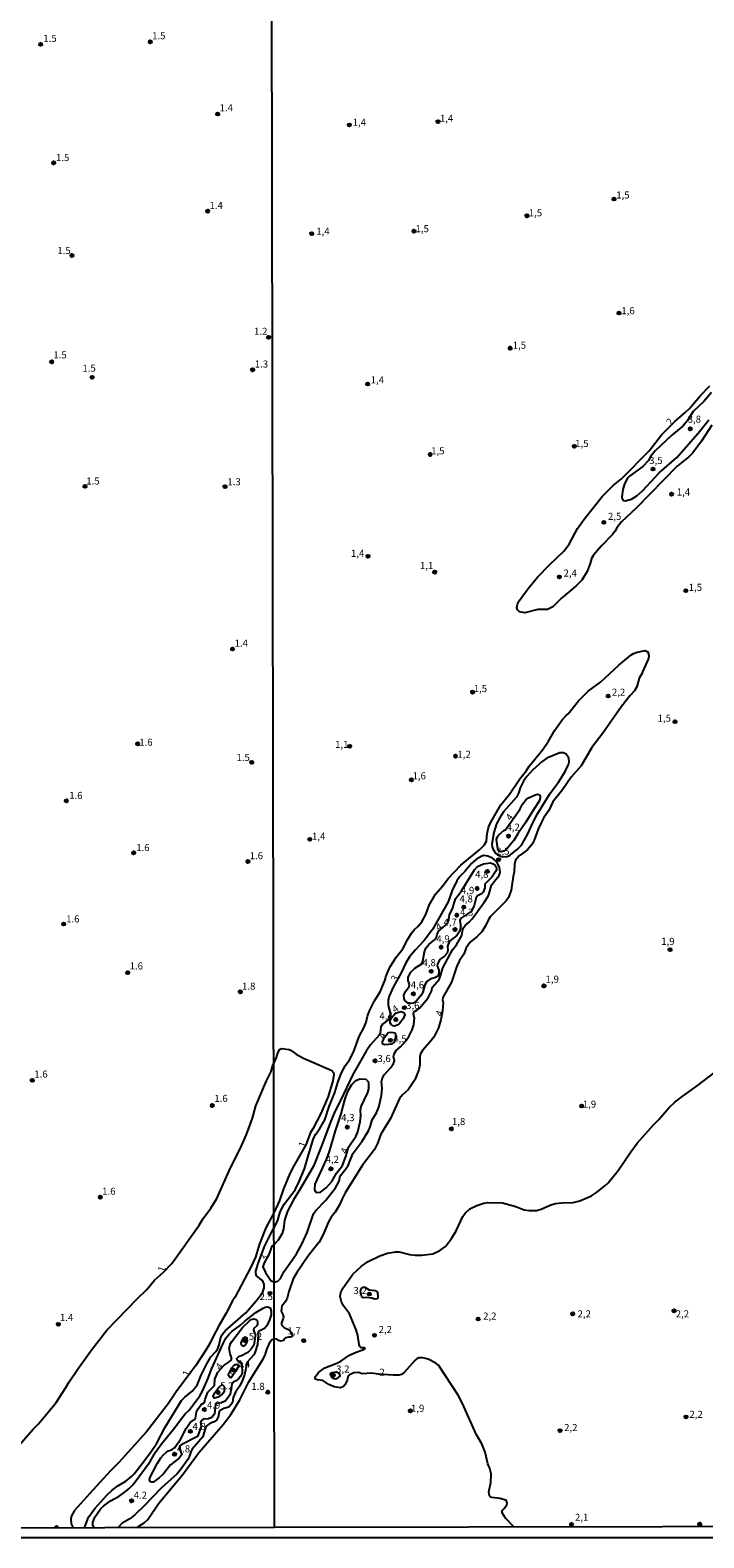
# Model space of a CAD drawing. Units: millimetres. Extents: x 178322 to 180737, y 1660417 to 1663195.
# Drawn here: x 180168 to 180406, y 1660417 to 1660952 of the extents above; entities that cross this region are included whole.
import ezdxf
from ezdxf.enums import TextEntityAlignment as Align

# ---------------------------------------------------------------- set-up
doc = ezdxf.new("R2010")
doc.units = ezdxf.units.MM
doc.header["$MEASUREMENT"] = 0
for name, color, linetype in [('IMAGEM', 7, 'Continuous'), ('V-CURVA_DE_NIVEL', 4, 'Continuous'), ('V-CURVA_MESTRA', 1, 'Continuous'), ('V-PONTO_DE_APARELHO', 4, 'Continuous'), ('V-TEXTO_DE_ALTIMETRIA', 40, 'Continuous'), ('X-LIMITE_1000', 7, 'Continuous'), ('X-LIMITE_5000', 6, 'Continuous')]:
    doc.layers.add(name, color=color, linetype=linetype)
doc.styles.get("Standard").update_dxf_attribs({"font": 'txt.shx', "height": 5})
picture_1 = doc.add_image_def('image1.jpg', size_in_pixel=(4023, 4629))

# ---------------------------------------------------------------- blocks, each defined once
blk = doc.blocks.new('805')
at = {"color": 0, "linetype": 'ByBlock', "lineweight": -2}
for radius in [0.562, 0.0806]:
    blk.add_circle((0, 0), radius, dxfattribs=at)

msp = doc.modelspace()

# ---------------------------------------------------------------- linework, layer by layer
at = {"layer": 'V-CURVA_DE_NIVEL'}
for points in [[(180396.15, 1660813.22), (180399.88, 1660816.4), (180401.36, 1660817.86), (180405.3, 1660822.47), (180408.56, 1660825.88)], [(180409.25, 1660823.48), (180406.46, 1660820.3), (180402.75, 1660816.83), (180400.73, 1660813.61), (180399.11, 1660811.68), (180395.08, 1660808.33), (180389.16, 1660802.84), (180387.65, 1660800.96), (180386.84, 1660799.37), (180384.87, 1660797.27), (180380.15, 1660793.79), (180379.46, 1660793.09), (180378.32, 1660791.05), (180377.79, 1660789.12), (180377.42, 1660786.46), (180377.49, 1660785.86), (180377.98, 1660785.15), (180378.56, 1660785.04), (180380.84, 1660785.71), (180382.77, 1660786.82), (180384.89, 1660788.71), (180390.59, 1660795.04), (180396.96, 1660800.46), (180404.42, 1660809.11), (180408.2, 1660813.83)], [(180409.36, 1660811.96), (180405.69, 1660806.28), (180402.6, 1660802.12), (180401.14, 1660800.72), (180397.03, 1660797.42), (180382.47, 1660782.43), (180377.25, 1660777.58), (180375.62, 1660775.48), (180374.96, 1660774.24), (180374.1, 1660773.08), (180370.2, 1660769.05), (180367.39, 1660765.83), (180366.68, 1660764.59), (180366.19, 1660762.87), (180365.07, 1660759.98), (180363.18, 1660756.93), (180361.25, 1660754.87), (180356, 1660750.48), (180352.92, 1660747.41), (180351.03, 1660746.46), (180347.64, 1660746.46), (180343.01, 1660745.33), (180341.08, 1660745.69), (180340.37, 1660746.38), (180340.11, 1660747.13), (180340.43, 1660748.46), (180341.03, 1660749.62), (180344.18, 1660753.95), (180347.44, 1660758.03), (180351.71, 1660762.38), (180356.77, 1660767.2), (180358.66, 1660769.69), (180361.62, 1660775.27), (180364.02, 1660778.62), (180370.41, 1660786.59), (180374.33, 1660790.52), (180377.28, 1660792.91), (180387.05, 1660802.83), (180391.51, 1660808.51), (180396.15, 1660813.22)], [(180254.05, 1660527.07), (180255.34, 1660529.8), (180256.19, 1660532.81), (180257.65, 1660535.51), (180261.47, 1660540.61), (180262.97, 1660543.49), (180264.84, 1660548.05), (180266.08, 1660552.54), (180268.05, 1660558.76), (180268.89, 1660560.3), (180270.31, 1660562.32), (180272, 1660565.45), (180273.58, 1660570.08), (180275.64, 1660575.14), (180276.63, 1660578.7), (180277.87, 1660581.83), (180279.23, 1660584.54), (180280.77, 1660586.72), (180282.27, 1660589.38), (180284.24, 1660594.96), (180286, 1660598.3), (180286.73, 1660600.06), (180287.2, 1660602.21), (180287.87, 1660604.05), (180289.69, 1660607.61), (180291.71, 1660610.85), (180293.45, 1660615.13), (180293.68, 1660616.15), (180294.94, 1660619.32), (180297.35, 1660623.14), (180299.73, 1660626.1), (180301.46, 1660629.57), (180302.77, 1660631.67), (180303.74, 1660632.79), (180305.2, 1660634.11), (180306.5, 1660635.66), (180307.88, 1660638.27), (180309.08, 1660641.62), (180311.24, 1660645.53), (180313.75, 1660648.38), (180315.79, 1660651.06), (180320.27, 1660655.82), (180327.07, 1660661.31), (180328.53, 1660662.89), (180329.37, 1660664.33), (180329.58, 1660667.06), (180330.05, 1660669.16), (180330.82, 1660670.79), (180334.47, 1660677.14), (180337.54, 1660680.99), (180341.2, 1660686.44), (180343.58, 1660689.38), (180344.55, 1660690.88), (180349.4, 1660696.84), (180351.35, 1660699.78), (180353.64, 1660703.69), (180356.26, 1660707.33), (180357.61, 1660708.85), (180358.32, 1660709.43), (180362.07, 1660714.11), (180365.44, 1660717.47), (180369.81, 1660720.71), (180376.33, 1660726.72), (180380.56, 1660730.27), (180381.59, 1660730.89), (180382.85, 1660731.37), (180385.7, 1660732.01), (180386.64, 1660731.48), (180386.97, 1660730.21), (180386.88, 1660729.16), (180384.69, 1660724.34), (180384.54, 1660723.71), (180383.58, 1660722.09), (180382.66, 1660719.08), (180381.84, 1660717.67), (180380.34, 1660715.99), (180377.32, 1660712.11), (180370.67, 1660702.57), (180366.77, 1660697.55), (180363.01, 1660690.99), (180359.39, 1660687.02), (180356.39, 1660682.5), (180352.87, 1660678.21), (180351.5, 1660675.12), (180349.65, 1660672.44), (180348.73, 1660670.83), (180347.72, 1660668.56), (180346.35, 1660664.65), (180345.6, 1660663.24), (180343.97, 1660661.2), (180340.99, 1660659.14), (180339.7, 1660657.54), (180339.32, 1660656.21), (180339.21, 1660653.25), (180338.84, 1660651.83), (180338.16, 1660646.94), (180337.15, 1660644.32), (180336.38, 1660643.17), (180330.74, 1660637.4), (180330.03, 1660636.3), (180329.09, 1660634.29), (180327.72, 1660632.12), (180326.06, 1660630.45), (180323.58, 1660628.43), (180322.2, 1660626.4), (180321.3, 1660624.21), (180319.8, 1660622), (180318.81, 1660619.94), (180316.95, 1660614.3), (180313.97, 1660609.11), (180313.84, 1660608), (180314.03, 1660606.92), (180313.84, 1660604.09), (180313.24, 1660600.92), (180312.32, 1660598.09), (180310.67, 1660594.79), (180309.33, 1660592.98), (180306.63, 1660590.03), (180305.97, 1660588.82), (180305.73, 1660587.92), (180305.75, 1660584.88), (180305.43, 1660583.12), (180303.93, 1660579.56), (180301.66, 1660576), (180299.58, 1660574.28), (180298.53, 1660573), (180295.37, 1660565.92), (180291.88, 1660560.26), (180290.76, 1660557), (180289.67, 1660554.9), (180285.4, 1660549.28), (180279.31, 1660539.5), (180278.17, 1660537.4), (180277.14, 1660535.04), (180275.71, 1660532.68), (180274.25, 1660530.81), (180273.35, 1660529.25), (180271.51, 1660524.75), (180269.98, 1660522.04), (180266.29, 1660517.24), (180261.94, 1660510.98), (180260.8, 1660508.92), (180259.28, 1660504.46), (180258.64, 1660502.1), (180258.04, 1660500.9), (180256.75, 1660499.23), (180256.54, 1660497.46), (180257.12, 1660496.35), (180257.37, 1660495.45), (180257.31, 1660494.85), (180256.71, 1660493.35), (180256.71, 1660492.66), (180257.72, 1660491.63), (180259.44, 1660490.82), (180260.08, 1660490.06), (180260.45, 1660488.98), (180260.43, 1660488.5), (180259.83, 1660488.24), (180259.17, 1660488.33), (180258.08, 1660488.05), (180257.74, 1660487.79), (180257.38, 1660487.15), (180256.33, 1660486.8), (180255.55, 1660487.08), (180254.97, 1660487.58), (180254.12, 1660487.68)], [(180332.53, 1660660.06), (180333.25, 1660659.43), (180335.11, 1660658.77), (180336.74, 1660658.82), (180337.45, 1660659.14), (180340.28, 1660661.33), (180341.76, 1660662.83), (180343.95, 1660666.63), (180345.94, 1660671.09), (180347.46, 1660674.05), (180351.8, 1660681.04), (180353.34, 1660683.25), (180354.97, 1660685.24), (180357.31, 1660688.97), (180358.45, 1660691.46), (180358.7, 1660692.41), (180358.57, 1660693.73), (180357.59, 1660695.21), (180356.69, 1660695.68), (180355.36, 1660695.6), (180350.77, 1660693.75), (180349.08, 1660692.53), (180345.71, 1660689.55), (180343.69, 1660687.3), (180342.51, 1660685.58), (180341.37, 1660683.2), (180340.75, 1660681.34), (180339.98, 1660679.94), (180335.43, 1660674.69), (180334.21, 1660672.85), (180332.92, 1660670.49), (180331.98, 1660667.4), (180331.32, 1660663.28), (180331.38, 1660662.34), (180331.62, 1660661.57), (180332.53, 1660660.06)], [(180341.16, 1660675.51), (180342.1, 1660677.44), (180343.48, 1660679.07), (180344.33, 1660679.69), (180347, 1660680.91), (180347.6, 1660681.02), (180348.22, 1660680.78), (180348.45, 1660680.18), (180348.45, 1660679.58), (180348.09, 1660678.47), (180346.01, 1660675.46), (180343.35, 1660671.05), (180340.47, 1660666.93), (180339.1, 1660664.48), (180336.12, 1660660.98), (180334.54, 1660660.54), (180333.8, 1660660.77), (180333.4, 1660661.61), (180332.97, 1660664.83), (180333.18, 1660665.77), (180333.59, 1660666.41), (180335.65, 1660668.17), (180335.97, 1660668.23), (180341.16, 1660675.51)], [(180254.08, 1660507.79), (180255.34, 1660508.19), (180256.28, 1660509.13), (180257.52, 1660511.45), (180261.94, 1660517.88), (180263.83, 1660521.27), (180265.78, 1660525.43), (180268.05, 1660532.04), (180268.91, 1660533.24), (180272.36, 1660536.9), (180275.84, 1660541.3), (180277.08, 1660543.62), (180277.32, 1660544.97), (180277.6, 1660545.61), (180279.55, 1660547.99), (180280.34, 1660549.19), (180281.09, 1660551.36), (180282.08, 1660553.53), (180285.3, 1660557.85), (180287.57, 1660561.55), (180288.17, 1660562.92), (180288.83, 1660565.45), (180290.34, 1660567.85), (180291.19, 1660569.95), (180292.18, 1660574.07), (180292.33, 1660576.64), (180292.11, 1660578.87), (180292.48, 1660580.25), (180293.12, 1660581.4), (180295.5, 1660584.02), (180296.45, 1660585.44), (180296.77, 1660586.29), (180296.45, 1660587.88), (180296.6, 1660588.78), (180297.35, 1660589.96), (180298.92, 1660591.29), (180300.82, 1660593.43), (180301.85, 1660595), (180303.03, 1660597.36), (180303.61, 1660599.08), (180303.89, 1660601.65), (180303.54, 1660602.94), (180303.63, 1660603.58), (180304.04, 1660604.02), (180304.66, 1660604.28), (180305.6, 1660605.08), (180308.65, 1660608.72), (180310.02, 1660611.34), (180310.11, 1660612.41), (180312.57, 1660615.24), (180313.09, 1660616.53), (180313.88, 1660619.32), (180317.31, 1660625.75), (180318.71, 1660627.53), (180320.62, 1660630.86), (180321.04, 1660632.96), (180321.39, 1660633.82), (180321.94, 1660634.5), (180323.24, 1660635.55), (180324.35, 1660636.71), (180328.68, 1660642.73), (180329.99, 1660644.79), (180330.39, 1660645.7), (180331.17, 1660648.7), (180332.07, 1660650.03), (180333.91, 1660652.13), (180334.23, 1660653.2), (180333.95, 1660655.02), (180332.99, 1660657.04), (180331.51, 1660658.3), (180329.84, 1660659.01), (180328.42, 1660659.18), (180327.7, 1660658.97), (180325.81, 1660657.85), (180324.01, 1660656.39), (180321.69, 1660653.59), (180319.93, 1660651.76), (180318.81, 1660650.16), (180317.18, 1660646.73), (180315.75, 1660642.76), (180310.19, 1660632.96), (180307.28, 1660629.06), (180304.15, 1660625.71), (180302.13, 1660623.2), (180300.82, 1660621.12), (180299.17, 1660617.52), (180296.28, 1660612.5), (180294.92, 1660609.33), (180294.54, 1660607.95), (180294.54, 1660606.02), (180295.22, 1660603.32), (180295.27, 1660602.48), (180294.35, 1660600.77), (180292.44, 1660599.33), (180291.96, 1660598.39), (180291.64, 1660596.33), (180291.3, 1660595.43), (180288.21, 1660592), (180286.69, 1660589.75), (180281.95, 1660581.45), (180277.66, 1660572.29)], [(180300.12, 1660609.69), (180300.71, 1660610.91), (180301.98, 1660612.71), (180302.06, 1660613.44), (180301.57, 1660614.82), (180301.66, 1660616.02), (180302.56, 1660617.78), (180303.93, 1660619.23), (180306.42, 1660620.77), (180306.85, 1660621.72), (180307.34, 1660625.07), (180307.88, 1660626.35), (180308.93, 1660627.68), (180310.99, 1660629.27), (180311.67, 1660630.26), (180311.87, 1660631.33), (180312.53, 1660632.42), (180314.57, 1660634.26), (180315.64, 1660635.44), (180316.05, 1660636.35), (180316.28, 1660638.32), (180317.34, 1660640.31), (180318.38, 1660643.81), (180320.53, 1660646.68), (180325.12, 1660654.15), (180326.25, 1660655.3), (180328.34, 1660656.27), (180330.78, 1660656.61), (180331.77, 1660656.2), (180332.5, 1660655.64), (180332.84, 1660655.13), (180332.97, 1660654.36), (180332.71, 1660653.63), (180331.23, 1660651.57), (180328.85, 1660649.04), (180328.81, 1660647.73), (180328.21, 1660646.25), (180327.57, 1660645.63), (180326.19, 1660644.88), (180325.7, 1660644.28), (180325.03, 1660641.49), (180324.01, 1660639.5), (180320.19, 1660636.82), (180319.93, 1660636.13), (180320.19, 1660634.55), (180320.14, 1660633.39), (180319.84, 1660632.19), (180318.83, 1660630.83), (180316.22, 1660628.79), (180315.53, 1660627.04), (180315.73, 1660625.45), (180315.42, 1660624.55), (180314.53, 1660623.54), (180312.83, 1660622.27), (180311.95, 1660620.73), (180311.89, 1660620.01), (180312.47, 1660618.55), (180312.51, 1660617.48), (180312.12, 1660616.42), (180311.27, 1660615.89), (180309.42, 1660615.3), (180308.2, 1660614.51), (180307.47, 1660613.27), (180306.85, 1660610.76), (180306.33, 1660609.8), (180304.68, 1660607.76), (180303.33, 1660606.79), (180301.75, 1660606.64), (180300.43, 1660607.78), (180300.13, 1660608.34), (180300.12, 1660609.69)], [(180295.2, 1660599.81), (180295.18, 1660600.49), (180295.73, 1660601.63), (180296.85, 1660602.99), (180297.44, 1660603.38), (180299.15, 1660603.84), (180299.74, 1660603.65), (180300.22, 1660603.24), (180300.46, 1660602.62), (180299.86, 1660601.19), (180298.57, 1660599.63), (180297.93, 1660599.09), (180296.86, 1660598.66), (180296.34, 1660598.75), (180295.52, 1660599.18), (180295.2, 1660599.81)], [(180295.98, 1660592.38), (180296.76, 1660592.99), (180297.21, 1660594.34), (180297.26, 1660595.94), (180296.94, 1660596.16), (180295.79, 1660596.37), (180294.56, 1660596.22), (180292.8, 1660594.03), (180292.35, 1660593.2), (180292.35, 1660592.68), (180292.63, 1660592.32), (180293.3, 1660592.19), (180295.98, 1660592.38)], [(180253.94, 1660585.44), (180254.95, 1660587.49), (180255.42, 1660589.12), (180256, 1660590.37), (180256.67, 1660590.69), (180259.37, 1660590.41), (180260.06, 1660590.06), (180261.86, 1660588.69), (180264.47, 1660587.25), (180274.55, 1660582.88), (180275.17, 1660582.17), (180275.28, 1660581.45), (180274.94, 1660579.26), (180273.2, 1660573.7), (180270.6, 1660567.68), (180267.82, 1660562.23), (180266.94, 1660560.95), (180265.27, 1660556.55), (180261.01, 1660549.1), (180259.65, 1660546.4), (180257.41, 1660540.96), (180255.95, 1660536.83), (180254.04, 1660532.61)], [(180162.04, 1660448.12), (180168.51, 1660455.53), (180170.49, 1660457.51), (180176.77, 1660465.07), (180180.22, 1660470.44), (180181.31, 1660472.47), (180184.27, 1660476.75), (180189.08, 1660483.46), (180194.75, 1660490.81), (180205.46, 1660501.9), (180208.85, 1660505.16), (180211.64, 1660508.52), (180214.77, 1660511.33), (180217.78, 1660514.44), (180227.51, 1660528.08), (180228.93, 1660530.34), (180231.6, 1660534.04), (180233.73, 1660537.49), (180238.56, 1660548.35), (180242.03, 1660555.13), (180244.29, 1660560.2), (180246.42, 1660565.97), (180247.53, 1660570.34), (180251.32, 1660579.22), (180252.98, 1660582.52), (180253.53, 1660584.56), (180253.94, 1660585.44)], [(180279.65, 1660552.7), (180280.49, 1660555.67), (180281.11, 1660556.79), (180283.04, 1660559.53), (180283.77, 1660561.16), (180284.63, 1660564.72), (180284.76, 1660566.86), (180284.67, 1660569.01), (180284.91, 1660570.17), (180287.25, 1660575.06), (180287.63, 1660576.43), (180287.68, 1660578.36), (180287.55, 1660578.92), (180286.69, 1660579.69), (180284.5, 1660579.79), (180282.83, 1660579.11), (180281.54, 1660577.86), (180280.02, 1660575.27), (180278.97, 1660572.48), (180277.77, 1660567.55), (180275.69, 1660561.55), (180273.44, 1660553.83), (180272.49, 1660551.34), (180268.46, 1660542.63), (180268.33, 1660540.7), (180268.61, 1660539.99), (180269.19, 1660539.62), (180270.52, 1660539.73), (180272.52, 1660541.28), (180274.51, 1660543.51), (180276.14, 1660546.45), (180278.35, 1660549.23), (180279.65, 1660552.7)], [(180339.22, 1660420.84), (180336.1, 1660424.08), (180334.94, 1660425.88), (180334.96, 1660426.82), (180335.65, 1660427.44), (180336.61, 1660428.8), (180336.76, 1660429.49), (180336.53, 1660430.13), (180336.21, 1660430.43), (180334.13, 1660431.07), (180331.3, 1660431.33), (180330.82, 1660431.54), (180330.5, 1660431.99), (180330.27, 1660433.39), (180330.91, 1660436.73), (180331, 1660439.74), (180330.59, 1660441.68), (180329.81, 1660443.38), (180328.89, 1660447.5), (180327.74, 1660450.46), (180325.7, 1660453.91), (180320.85, 1660464.78), (180319.29, 1660467.74), (180312.32, 1660478.34), (180311.46, 1660479.08), (180308.7, 1660480.44), (180306.77, 1660480.97), (180305.56, 1660480.97), (180304.79, 1660480.65), (180304.02, 1660480.05), (180300.18, 1660475.74), (180299.19, 1660475.05), (180298.36, 1660474.84), (180296.26, 1660474.8), (180291.06, 1660475.11), (180288.62, 1660475.5), (180285.28, 1660475.25), (180283.95, 1660475.68), (180282.36, 1660475.65), (180280.82, 1660474.92), (180280.26, 1660474.14), (180280, 1660472.97), (180279.29, 1660471.43), (180278.63, 1660470.74), (180277.64, 1660470.33), (180275.41, 1660470.64), (180273.42, 1660471.49), (180271.34, 1660472.89), (180269.32, 1660473.08), (180268.76, 1660473.34), (180268.61, 1660473.6), (180268.63, 1660474.18), (180269.83, 1660475.72), (180272.02, 1660477.37), (180276.31, 1660479.06), (180277.75, 1660479.81), (180280.84, 1660481.92), (180282.53, 1660482.71), (180285.79, 1660483.87), (180286.3, 1660484.3), (180286.13, 1660484.47), (180284.91, 1660484.53), (180284.41, 1660484.98), (180284.18, 1660485.72), (180283.78, 1660488.84), (180283.17, 1660490.82), (180280.83, 1660496.57), (180278.71, 1660499.4), (180277.98, 1660500.77), (180277.49, 1660502.7), (180277.7, 1660504.12), (180278.54, 1660505.75), (180281.97, 1660510.68), (180285.02, 1660513.53), (180287.36, 1660515.09), (180291.56, 1660517.11), (180294.33, 1660518.03), (180297.07, 1660518.57), (180298.4, 1660518.59), (180302.05, 1660517.6), (180304.11, 1660517.34), (180306.46, 1660517.32), (180310.32, 1660517.9), (180312.85, 1660519.02), (180314.81, 1660520.43), (180317.01, 1660523.26), (180318.6, 1660526.03), (180321.04, 1660531.05), (180321.79, 1660532.23), (180323.45, 1660533.77), (180325.94, 1660535.06), (180328.42, 1660535.85), (180329.88, 1660536.04), (180335.12, 1660535.91), (180339.75, 1660534.67), (180342.75, 1660533.43), (180344.47, 1660533.21), (180347.08, 1660533.24), (180348.75, 1660533.71), (180352.16, 1660535.29), (180353.86, 1660535.72), (180356.05, 1660535.94), (180360.16, 1660536.02), (180362.44, 1660536.62), (180366.6, 1660538.47), (180368.38, 1660539.56), (180371.19, 1660541.81), (180372.51, 1660543.08), (180376.14, 1660547.39), (180380.53, 1660554.04), (180382.89, 1660557.17), (180388.57, 1660563.65), (180390.57, 1660565.51), (180394.09, 1660569.61), (180396.25, 1660571.63), (180399.15, 1660573.94), (180404.08, 1660577.48), (180410.13, 1660582.13)], [(180277.66, 1660572.29), (180275.59, 1660568.35), (180273.89, 1660564.38), (180271.02, 1660556.44), (180267.98, 1660548.95), (180263.45, 1660540.99), (180260.95, 1660536.98), (180258.83, 1660532.99), (180257.78, 1660529.85), (180257.44, 1660526.67), (180256.89, 1660525.1), (180255.46, 1660522.7), (180254.06, 1660521.13)], [(180254.04, 1660532.61), (180251.07, 1660527.04), (180248.89, 1660521.39), (180247.48, 1660516.7), (180245.82, 1660513.08), (180240.12, 1660502.37), (180239.25, 1660501.13), (180237.07, 1660496.83), (180234.45, 1660492.34), (180232.28, 1660488.22), (180231.3, 1660486.03), (180229.89, 1660483.63), (180226.27, 1660478.2), (180224.82, 1660476.38), (180224.57, 1660475.83), (180219.33, 1660468.93), (180216.5, 1660464.6), (180208.79, 1660454.66), (180199.01, 1660443.82), (180196.05, 1660440.86), (180188.57, 1660432.72), (180183.29, 1660426.74), (180182.2, 1660424.91), (180181.93, 1660423.76), (180182.1, 1660422.09), (180182.81, 1660420.56)], [(180186.83, 1660420.57), (180188.17, 1660424.37), (180190.43, 1660427.44), (180194.74, 1660432.16), (180196.6, 1660433.96), (180198.67, 1660435.51), (180201.44, 1660437.15), (180203.49, 1660438.83), (180204.46, 1660439.82), (180207.29, 1660443.39), (180210.23, 1660447.33), (180212.43, 1660450.68), (180215.43, 1660456.28), (180221.16, 1660465.76), (180222.42, 1660467.01), (180225, 1660469.14), (180226.7, 1660471.3), (180228.17, 1660474.83), (180230.19, 1660478.84), (180231.66, 1660481.31), (180233.34, 1660483.14), (180234.07, 1660484.2), (180234.58, 1660485.61), (180235.05, 1660487.82), (180235.51, 1660488.97), (180236.07, 1660489.87), (180236.79, 1660490.7), (180244, 1660496.96), (180247.7, 1660501.2), (180249.91, 1660504.05), (180250.51, 1660505.8), (180250.49, 1660506.99), (180250.13, 1660507.89), (180249.68, 1660508.48), (180247.72, 1660510.2), (180247.53, 1660511.72), (180248.34, 1660514.4), (180250.59, 1660520.5), (180253.32, 1660525.95), (180254.05, 1660527.07)], [(180254.06, 1660521.13), (180253.27, 1660520.58), (180252.13, 1660517.56), (180250.53, 1660514.6), (180250.06, 1660513.19), (180250.96, 1660511.25), (180252.92, 1660508.39), (180254.08, 1660507.79)], [(180285.65, 1660502.22), (180285.17, 1660502.57), (180284.73, 1660504.45), (180284.93, 1660505.49), (180285.19, 1660505.81), (180285.68, 1660506.04), (180286.22, 1660506.02), (180287.72, 1660505.12), (180289.95, 1660504.84), (180290.7, 1660504.22), (180290.89, 1660502.49), (180290.81, 1660502.1), (180290.55, 1660501.84), (180289.69, 1660501.77), (180288.67, 1660502.14), (180286.86, 1660502.4), (180285.65, 1660502.22)], [(180190.33, 1660420.57), (180189.78, 1660421.28), (180189.7, 1660422.48), (180190.51, 1660424.35), (180192.6, 1660427.42), (180193.6, 1660428.38), (180196.03, 1660430.23), (180199.06, 1660431.87), (180200.75, 1660433.08), (180202.59, 1660434.53), (180204.01, 1660435.98), (180210.04, 1660444.16), (180211.96, 1660447.44), (180214.05, 1660450.38), (180218.41, 1660455.62), (180221.65, 1660459.98), (180222.56, 1660461.07), (180223.97, 1660462.37), (180227.7, 1660467.42), (180228.66, 1660469.08), (180230.7, 1660473.74), (180231.89, 1660476.96), (180235.81, 1660485.82), (180236.94, 1660487.87), (180238.01, 1660489.27), (180239.1, 1660490.33), (180242.16, 1660492.48), (180243.72, 1660493.98), (180247.53, 1660497.02), (180250.13, 1660498.58), (180250.9, 1660498.89), (180251.83, 1660499.02), (180252.68, 1660498.64), (180253.02, 1660497.54), (180252.98, 1660496.17), (180252.43, 1660494.43), (180251.47, 1660492.25), (180250.6, 1660491.33), (180248.57, 1660490.33), (180248.3, 1660489.61), (180248.38, 1660489.25), (180248.15, 1660485.64), (180247.23, 1660482.77), (180246.81, 1660481.96), (180244.48, 1660479.35), (180243.59, 1660474.94), (180242.89, 1660473), (180241.95, 1660471.04), (180240.33, 1660468.76), (180239.54, 1660466.88), (180239.27, 1660465.08), (180238.84, 1660464.39), (180238.05, 1660463.49), (180236.2, 1660462.98), (180234.92, 1660462.24), (180234.51, 1660461.73), (180234.17, 1660459.84), (180233.66, 1660458.79), (180232.81, 1660458.19), (180231.28, 1660457.66), (180229.87, 1660456.58), (180228.75, 1660452.96), (180224.99, 1660448.53), (180224.5, 1660447.57), (180223.93, 1660445.78), (180223.42, 1660444.84), (180221.14, 1660441.56), (180219.65, 1660439.75), (180213.98, 1660434.68), (180207.96, 1660428.39), (180204.68, 1660425.2), (180202.87, 1660423.75), (180200.12, 1660422.22), (180198.58, 1660420.59)], [(180234.11, 1660475.86), (180236.37, 1660478.32), (180238.16, 1660479.49), (180238.92, 1660480.28), (180238.97, 1660481.01), (180238.41, 1660482.37), (180238.11, 1660484.2), (180238.5, 1660485.82), (180239.03, 1660486.76), (180242.86, 1660491.7), (180245.29, 1660494.08), (180245.91, 1660494.51), (180246.89, 1660494.74), (180247.74, 1660494.55), (180248.06, 1660494.17), (180248.21, 1660493.66), (180248.17, 1660492.68), (180247.93, 1660492.25), (180246.89, 1660491.34), (180246.8, 1660490.85), (180247.15, 1660489.8), (180247.47, 1660489.38), (180246.89, 1660485.48), (180245.74, 1660483.9), (180244.68, 1660482.88), (180242.51, 1660481.68), (180241.57, 1660481.39), (180240.75, 1660480.56), (180240.97, 1660480.07), (180242.31, 1660479.3), (180242.63, 1660478.79), (180242.73, 1660475.46), (180242.12, 1660474.32), (180241.46, 1660473.53), (180240.63, 1660472.8), (180239.82, 1660472.4), (180239.03, 1660471.61), (180238.5, 1660467.93), (180237.41, 1660466.35), (180236.64, 1660465.54), (180235.3, 1660464.92), (180233.32, 1660464.65), (180232.96, 1660460.99), (180232.24, 1660460.13), (180231.64, 1660459.66), (180230.83, 1660459.34), (180228.92, 1660459.17), (180228.21, 1660458.55), (180227.98, 1660457.96), (180228.15, 1660456.53), (180226.85, 1660452.99), (180221.12, 1660450.03), (180220.54, 1660449.55), (180220.35, 1660448.89), (180221.3, 1660446.59), (180220.43, 1660445.33), (180217.26, 1660442.94), (180214.77, 1660439.73), (180213.24, 1660438.32), (180211.2, 1660436.85), (180210.64, 1660436.79), (180210.17, 1660436.98), (180209.87, 1660437.56), (180209.96, 1660438.37), (180212.68, 1660443.54), (180213.87, 1660445.48), (180214.77, 1660446.55), (180215.9, 1660447.48), (180216.56, 1660447.9), (180217.93, 1660448.42), (180218.71, 1660448.99), (180220.82, 1660451.91), (180222.91, 1660455.83), (180224.31, 1660458.05), (180225.76, 1660459.09), (180226.19, 1660459.58), (180226.48, 1660461.63), (180226.99, 1660462.73), (180228.17, 1660464.39), (180229.34, 1660465.1), (180229.6, 1660466.27), (180230.58, 1660468.78), (180232.88, 1660471.14), (180233, 1660473.34), (180234.11, 1660475.86)], [(180205.35, 1660420.6), (180206.02, 1660421.26), (180207.96, 1660422.43), (180209.25, 1660423.56), (180213.19, 1660429.42), (180221.5, 1660439.43), (180227.46, 1660447.48), (180235.99, 1660457.24), (180238.73, 1660460.84), (180241.91, 1660466.01), (180245.06, 1660472.4), (180250.09, 1660480.41), (180250.85, 1660481.92), (180251.45, 1660483.95), (180252.6, 1660486.59), (180253.3, 1660487.46), (180254.12, 1660487.68)], [(180277.52, 1660474.74), (180277.14, 1660475.39), (180276.01, 1660475.8), (180274.64, 1660475.65), (180274.12, 1660475.34), (180273.99, 1660474.99), (180274.38, 1660474.13), (180275.24, 1660473.66), (180275.88, 1660473.51), (180276.42, 1660473.57), (180277.45, 1660474.39), (180277.52, 1660474.74)], [(180175.97, 1660420.55), (180176.99, 1660421.31), (180177.77, 1660420.55)]]:
    msp.add_lwpolyline(points, dxfattribs=at)
at = {"layer": 'V-CURVA_MESTRA'}
for points in [[(180244.12, 1660485.79), (180244.6, 1660486.98), (180244.45, 1660487.98), (180243.8, 1660488.25), (180242.92, 1660487.8), (180242.22, 1660486.4), (180242.36, 1660485.59), (180242.94, 1660485.03), (180243.89, 1660485.5)], [(180243.89, 1660485.5), (180244.12, 1660485.79)], [(180240.49, 1660478.72), (180241.5, 1660478.37), (180241.57, 1660478.05), (180240.38, 1660476.04), (180238.78, 1660473.88), (180238.38, 1660474.02), (180237.9, 1660474.63), (180237.82, 1660474.97), (180239.03, 1660477.39), (180240.01, 1660478.44)], [(180240.01, 1660478.44), (180240.49, 1660478.72)], [(180235.42, 1660467.82), (180236.43, 1660469.09), (180236.55, 1660470.16), (180236.4, 1660470.67), (180235.58, 1660471.43), (180234.46, 1660470.47), (180233.79, 1660469.33), (180232.85, 1660468.4), (180232.32, 1660467.35), (180232.5, 1660466.89), (180232.94, 1660466.74), (180234.26, 1660467.08), (180235.06, 1660467.54)], [(180235.06, 1660467.54), (180235.42, 1660467.82)]]:
    msp.add_lwpolyline(points, dxfattribs=at)
at = {"layer": 'X-LIMITE_1000'}
msp.add_line((180254.24, 1660420.65), (180249.25, 1663192.09), dxfattribs=at)
at = {"layer": 'X-LIMITE_5000'}
msp.add_lwpolyline([(178322.35, 1663188.51), (178804.08, 1663189.45), (179285.8, 1663190.36), (179767.53, 1663191.26), (180249.26, 1663192.14), (180730.98, 1663192.99), (180731.96, 1662638.7), (180732.93, 1662084.42), (180733.9, 1661530.13), (180734.87, 1660975.84), (180735.84, 1660421.55), (180254.24, 1660420.69), (179772.64, 1660419.81), (179291.03, 1660418.92), (178809.42, 1660418), (178327.82, 1660417.06), (178326.73, 1660971.35), (178325.63, 1661525.64), (178324.54, 1662079.93), (178323.44, 1662634.22), (178322.35, 1663188.51)], dxfattribs=at)

# ---------------------------------------------------------------- block references
at = {"layer": 'V-PONTO_DE_APARELHO', "xscale": 0.999998301267624, "yscale": 0.999998301267624, "zscale": 0.999998301267624}
for p in [(180210.13, 1660947.95), (180171.23, 1660947.06), (180234.04, 1660922.35), (180280.74, 1660918.45), (180312.19, 1660919.63), (180175.85, 1660905.05), (180374.64, 1660892.18), (180230.51, 1660887.88), (180343.72, 1660886.24), (180267.41, 1660879.91), (180303.64, 1660880.78), (180182.33, 1660872.13), (180376.4, 1660851.73), (180252.09, 1660843.12), (180337.77, 1660839.23), (180175.19, 1660834.39), (180246.41, 1660831.59), (180189.52, 1660828.89), (180287.26, 1660826.52), (180401.67, 1660810.64), (180360.56, 1660804.42), (180309.42, 1660801.52), (180388.44, 1660796.36), (180186.98, 1660790.2), (180236.67, 1660790.11), (180395.07, 1660787.43), (180371, 1660777.45), (180287.35, 1660765.39), (180311.04, 1660759.78), (180355.23, 1660758.06), (180400.1, 1660753.22), (180239.3, 1660732.5), (180324.44, 1660717.2), (180372.53, 1660715.83), (180396.24, 1660706.7), (180205.68, 1660698.83), (180280.86, 1660697.97), (180246.12, 1660692.28), (180318.4, 1660694.45), (180302.74, 1660686.05), (180180.38, 1660678.61), (180266.72, 1660664.93), (180337.19, 1660666.09), (180204.21, 1660660.18), (180244.78, 1660657.08), (180329.7, 1660653.57), (180333.72, 1660657.74), (180326.07, 1660647.49), (180318.86, 1660638.03), (180321.35, 1660640.95), (180179.39, 1660634.9), (180318.24, 1660632.93), (180313.31, 1660626.67), (180394.52, 1660625.82), (180202.14, 1660617.61), (180309.77, 1660618.09), (180242.05, 1660610.8), (180349.75, 1660612.93), (180300.28, 1660605.2), (180303.44, 1660610.12), (180297.24, 1660600.98), (180295.3, 1660593.62), (180289.85, 1660586.34), (180168.25, 1660579.4), (180232.11, 1660570.49), (180363.12, 1660570.3), (180279.99, 1660562.81), (180316.94, 1660562.21), (180274.19, 1660547.99), (180192.41, 1660537.95), (180252.61, 1660503.84), (180287.81, 1660503.58), (180177.5, 1660492.84), (180326.42, 1660494.75), (180359.97, 1660496.53), (180395.9, 1660497.6), (180289.65, 1660488.92), (180243.54, 1660487.07), (180264.57, 1660487.04), (180239.45, 1660476.63), (180275.08, 1660474.74), (180234.21, 1660468.64), (180251.81, 1660468.73), (180229.32, 1660462.62), (180302.4, 1660462.11), (180400.16, 1660459.97), (180224.34, 1660454.85), (180355.44, 1660455.12), (180218.74, 1660446.73), (180203.49, 1660430.22), (180359.54, 1660421.86), (180405.04, 1660421.89)]:
    msp.add_blockref('805', p, dxfattribs=at)

# ---------------------------------------------------------------- texts
at = {"layer": 'V-TEXTO_DE_ALTIMETRIA'}
for s, p in [('1.5', (180172.19, 1660947.13)), ('1.5', (180210.77, 1660948.1)), ('1.4', (180234.72, 1660922.53)), ('1,4', (180312.86, 1660918.8)), ('1,4', (180281.93, 1660917.38)), ('1.5', (180176.68, 1660904.86)), ('1,5', (180375.4, 1660891.58)), ('1.4', (180231.12, 1660887.85)), ('1,5', (180344.39, 1660885.26)), ('1,4', (180268.99, 1660878.71)), ('1,5', (180304.21, 1660879.62)), ('1.5', (180177.16, 1660871.85)), ('1,6', (180377.22, 1660850.52)), ('1.2', (180246.93, 1660843.22)), ('1,5', (180338.68, 1660838.26)), ('1.5', (180175.75, 1660834.83)), ('1.5', (180186.06, 1660830.12)), ('1.3', (180247.19, 1660831.6)), ('1,4', (180288.31, 1660825.97)), ('3,8', (180400.76, 1660812.03)), ('1,5', (180309.75, 1660800.77)), ('1,5', (180360.85, 1660803.4)), ('3,5', (180387.1, 1660797.38)), ('1.5', (180187.44, 1660790.08)), ('1.3', (180237.47, 1660789.81)), ('1,4', (180396.89, 1660786.18)), ('2,5', (180372.48, 1660777.54)), ('1,4', (180281.32, 1660764.41)), ('1,1', (180305.78, 1660760.06)), ('2,4', (180356.71, 1660757.41)), ('1,5', (180401.11, 1660752.34)), ('1.4', (180240.03, 1660732.57)), ('1,5', (180324.87, 1660716.41)), ('2,2', (180373.87, 1660715.14)), ('1,5', (180390.09, 1660705.91)), ('1.6', (180206.21, 1660697.38)), ('1,1', (180275.69, 1660696.62)), ('1.5', (180240.7, 1660691.96)), ('1,2', (180319.07, 1660693.1)), ('1,6', (180303.17, 1660685.45)), ('1.6', (180181.37, 1660678.5)), ('4,2', (180336.47, 1660667.25)), ('1,4', (180267.49, 1660664.01)), ('1.6', (180205.14, 1660659.99)), ('1.6', (180245.39, 1660657.11)), ('2,5', (180332.81, 1660658.72)), ('4,8', (180325.37, 1660650.51)), ('4,8', (180319.82, 1660641.79)), ('4,9', (180320.32, 1660644.8)), ('1.6', (180180.28, 1660634.67)), ('4,3', (180319.99, 1660637.06)), ('4,7', (180314.15, 1660633.53)), ('4,9', (180311.61, 1660627.6)), ('1,9', (180391.36, 1660626.71)), ('4,8', (180306.66, 1660619.16)), ('1.6', (180202.79, 1660617.98)), ('1,9', (180350.32, 1660613.3)), ('1.8', (180242.68, 1660610.82)), ('4,6', (180302.53, 1660611.28)), ('3,6', (180300.88, 1660603.95)), ('4,4', (180291.4, 1660600.24)), ('4,5', (180296.31, 1660592.14)), ('3,6', (180290.69, 1660585.13)), ('1.6', (180169, 1660579.62)), ('1.6', (180232.85, 1660570.99)), ('1,9', (180363.55, 1660568.95)), ('4,3', (180277.84, 1660564.15)), ('1,8', (180317.13, 1660562.76)), ('4,2', (180272.32, 1660549.34)), ('1.6', (180193.07, 1660538.05)), ('2.5', (180248.91, 1660500.67)), ('3,2', (180282.21, 1660502.79)), ('1.4', (180178.08, 1660493.24)), ('2,2', (180328.19, 1660493.73)), ('2,2', (180361.69, 1660494.49)), ('2,2', (180396.52, 1660494.54)), ('5.2', (180245.06, 1660486.52)), ('1,7', (180258.77, 1660488.47)), ('2,2', (180291.12, 1660488.97)), ('5.4', (180240.82, 1660476.83)), ('3,2', (180276.04, 1660474.93)), ('5.2', (180234.88, 1660468.97)), ('1.8', (180245.98, 1660468.79)), ('2', (180291.4, 1660473.83)), ('4.9', (180230.25, 1660462.16)), ('1,9', (180302.6, 1660461)), ('2,2', (180401.36, 1660458.86)), ('4.8', (180225.09, 1660454.56)), ('2,2', (180356.92, 1660454.19)), ('4.8', (180219.54, 1660446.61)), ('4.2', (180204.23, 1660430.15)), ('2,1', (180360.78, 1660422.33))]:
    msp.add_text(s, height=2.5, dxfattribs=at).set_placement(p, align=Align.BOTTOM_LEFT)
for s, rotation, p in [('2', 51, (180395.41, 1660811.18)), ('4', 51, (180338.54, 1660670.8)), ('4', 31, (180312.75, 1660631.66)), ('3', 62, (180298.17, 1660613.83)), ('4', 35, (180297.42, 1660602.59)), ('4', 70, (180314.29, 1660601.62)), ('4', 70, (180294.01, 1660593.72)), ('1', 70, (180265.61, 1660555.12)), ('4', 70, (180280.57, 1660552.88)), ('3', 70, (180252.03, 1660514.87)), ('1', 70, (180215.77, 1660510.89)), ('4', 51, (180235.56, 1660475.89)), ('1', 70, (180224.52, 1660473.89)), ('5', 323, (180236.86, 1660474.19))]:
    msp.add_text(s, height=2.5, rotation=rotation, dxfattribs=at).set_placement(p, align=Align.BOTTOM_LEFT)

# ---------------------------------------------------------------- referenced raster images: frames only (the image files are external)
at = {"layer": 'IMAGEM'}
image = msp.add_image(picture_1, insert=(178322.92, 1660417.06), size_in_units=(2414.09, 2777.73), dxfattribs=at)
image.dxf.flags = 7

doc.saveas('drawing.dxf')
